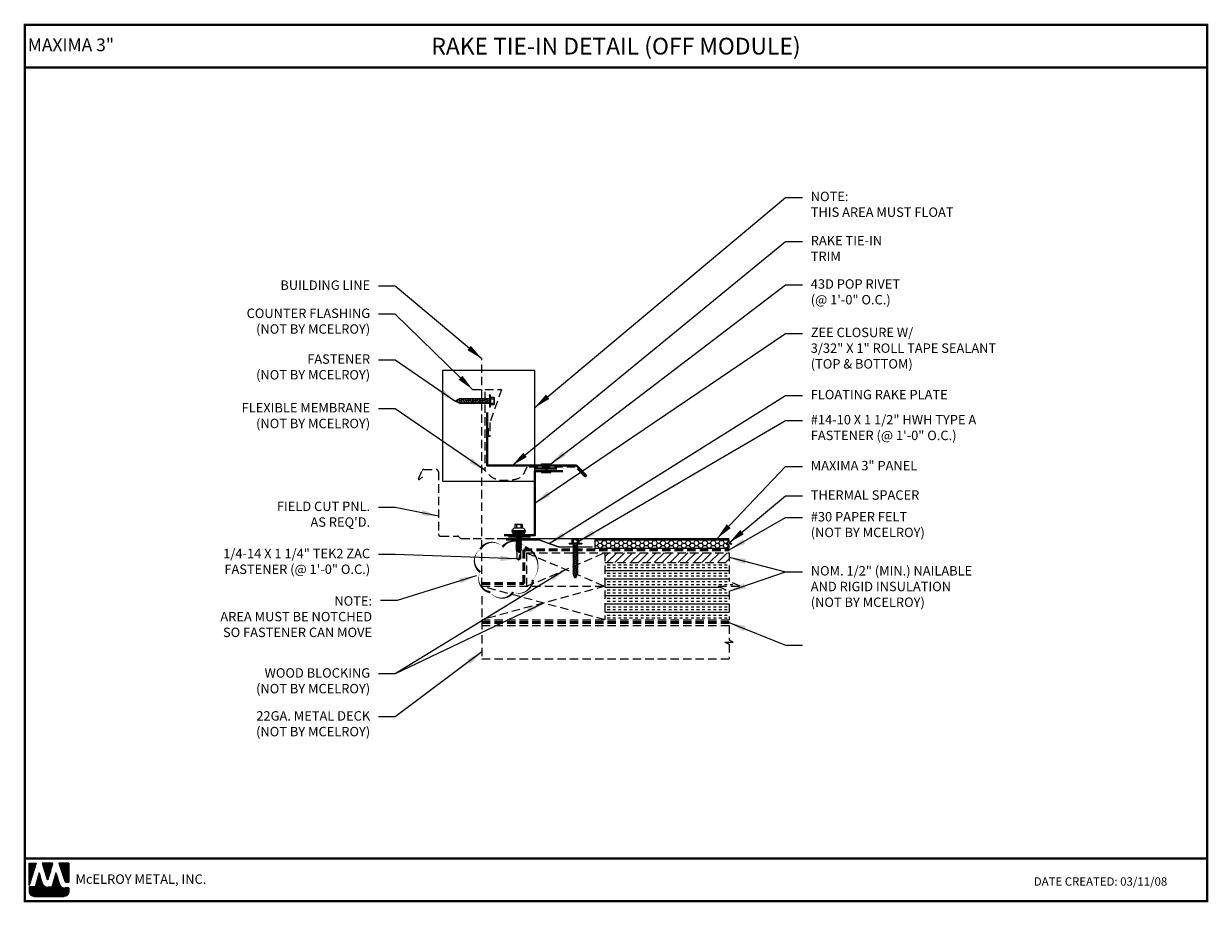
# Model space of a CAD drawing. Extents: x -0.6 to 52.4, y 4.3 to 43.6.
import ezdxf
from ezdxf.enums import TextEntityAlignment as Align

# ---------------------------------------------------------------- set-up
doc = ezdxf.new("R2010")
doc.units = 0
doc.header["$LTSCALE"] = 1.5
doc.header["$MEASUREMENT"] = 0
doc.linetypes.add('HIDDEN', pattern=[0.375, 0.25, -0.125])
doc.layers.get('0').update_dxf_attribs({"linetype": 'CONTINUOUS'})
for name, color, linetype in [('ACCESSORIES', 30, 'CONTINUOUS'), ('DIM', 2, 'CONTINUOUS'), ('FASTENER', 1, 'CONTINUOUS'), ('NOTBYMCELROY', 8, 'HIDDEN'), ('OBJ', 4, 'CONTINUOUS'), ('SHEETING', 5, 'CONTINUOUS'), ('TEXT BY MCELROY', 3, 'CONTINUOUS'), ('TEXT NOT BY MCELROY', 1, 'CONTINUOUS'), ('TRIM', 3, 'CONTINUOUS'), ('TXT', 2, 'CONTINUOUS'), ('WEB BOR', 6, 'CONTINUOUS')]:
    doc.layers.add(name, color=color, linetype=linetype)
doc.styles.add('KEENAN', font='ARIBLK.TTF')
doc.styles.add('ROMANT', font='ROMANT')
doc.styles.get("Standard").update_dxf_attribs({"font": 'romans'})
doc.dimstyles.new('MCELROY1$7', dxfattribs={"dimtxt": 0.0938, "dimasz": 0.125, "dimexe": 0.0625, "dimexo": 0.0625, "dimgap": 0.0625, "dimtad": 0, "dimtih": 1, "dimtoh": 1, "dimdec": 0, "dimzin": 3, "dimdsep": 46, "dimlunit": 4, "dimtxsty": 'Standard', "dimcen": 0, "dimclrd": 2, "dimclre": 2, "dimclrt": 1, "dimadec": 0, "dimazin": 0, "dimtfac": 1, "dimtdec": 0, "dimtofl": 0, "dimtmove": 0, "dimatfit": 3, "dimfxl": 1, "dimfrac": 2, "dimtolj": 1, "dimtzin": 0, "dimarcsym": 0})

# ---------------------------------------------------------------- blocks, each defined once
blk = doc.blocks.new('14-10 x 1.5 inch Type A w-o-wshr')
at = {"layer": 'FASTENER', "linetype": 'Continuous'}
for p, q in [((-0.234, 0.156), (-0.078, 0.156)), ((-0.234, 0.156), (-0.234, -0.156)), ((-0.078, 0.094), (-0.225, 0.082)), ((-0.224, 0.104), (-0.224, 0.082)), ((-0.078, 0.094), (-0.224, 0.101)), ((-0.078, 0.188), (-0.078, 0.156)), ((-0.062, 0.188), (-0.078, 0.188)), ((-0.078, 0.156), (-0.078, -0.156)), ((-0.062, 0.281), (-0.062, -0.281)), ((-0.062, 0.281), (-0.031, 0.281)), ((-0.031, 0.281), (-0.031, 0)), ((-0.031, 0.255), (-0.031, 0.258)), ((-0.031, 0.242), (-0.031, 0.256)), ((-0.031, 0.242), (-0.031, 0.242)), ((-0.031, 0.098), (0.031, 0.098)), ((-0.031, 0.064), (0, -0.098)), ((-0.031, 0.04), (-0.001, -0.117)), ((-0.01, -0.098), (-0.031, 0.013)), ((-0.031, 0), (-0.031, -0.281)), ((-0.031, 0), (-0.031, 0)), ((-0.031, 0), (-0.031, 0)), ((0.032, 0.117), (0.031, 0.098)), ((0.068, -0.098), (0.031, 0.098)), ((0.032, 0.117), (0.04, 0.098)), ((0.032, 0.117), (0.077, -0.117)), ((0.04, 0.098), (0.078, -0.098)), ((0.04, 0.098), (0.109, 0.098)), ((0.11, 0.117), (0.109, 0.098)), ((0.146, -0.098), (0.109, 0.098)), ((0.11, 0.117), (0.118, 0.098)), ((0.11, 0.117), (0.155, -0.117)), ((0.118, 0.098), (0.156, -0.098)), ((0.118, 0.098), (0.187, 0.098)), ((0.188, 0.117), (0.187, 0.098)), ((0.224, -0.098), (0.187, 0.098)), ((0.188, 0.117), (0.197, 0.098)), ((0.188, 0.117), (0.233, -0.117)), ((0.197, 0.098), (0.234, -0.098)), ((0.197, 0.098), (0.265, 0.098)), ((0.266, 0.117), (0.265, 0.098)), ((0.302, -0.098), (0.265, 0.098)), ((0.266, 0.117), (0.312, -0.117)), ((0.266, 0.117), (0.275, 0.098)), ((0.275, 0.098), (0.313, -0.098)), ((0.275, 0.098), (0.343, 0.098)), ((0.345, 0.117), (0.343, 0.098)), ((0.38, -0.098), (0.343, 0.098)), ((0.345, 0.117), (0.39, -0.117)), ((0.345, 0.117), (0.353, 0.098)), ((0.353, 0.098), (0.391, -0.098)), ((0.353, 0.098), (0.421, 0.098)), ((0.423, 0.117), (0.421, 0.098)), ((0.458, -0.098), (0.421, 0.098)), ((0.423, 0.117), (0.468, -0.117)), ((0.423, 0.117), (0.431, 0.098)), ((0.431, 0.098), (0.469, -0.098)), ((0.431, 0.098), (0.499, 0.098)), ((0.501, 0.117), (0.499, 0.098)), ((0.537, -0.098), (0.499, 0.098)), ((0.501, 0.117), (0.546, -0.117)), ((0.501, 0.117), (0.509, 0.098)), ((0.509, 0.098), (0.547, -0.098)), ((0.509, 0.098), (0.578, 0.098)), ((0.579, 0.117), (0.578, 0.098)), ((0.615, -0.098), (0.578, 0.098)), ((0.579, 0.117), (0.624, -0.117)), ((0.579, 0.117), (0.587, 0.098)), ((0.587, 0.098), (0.625, -0.098)), ((0.587, 0.098), (0.656, 0.098)), ((0.657, 0.117), (0.656, 0.098)), ((0.693, -0.098), (0.656, 0.098)), ((0.657, 0.117), (0.665, 0.098)), ((0.657, 0.117), (0.702, -0.117)), ((0.665, 0.098), (0.703, -0.098)), ((0.665, 0.098), (0.734, 0.098)), ((0.735, 0.117), (0.734, 0.098)), ((0.771, -0.098), (0.734, 0.098)), ((0.735, 0.117), (0.743, 0.098)), ((0.735, 0.117), (0.78, -0.117)), ((0.743, 0.098), (0.781, -0.098)), ((0.743, 0.098), (0.812, 0.098)), ((0.813, 0.117), (0.812, 0.098)), ((0.849, -0.098), (0.812, 0.098)), ((0.813, 0.117), (0.822, 0.098)), ((0.813, 0.117), (0.858, -0.117)), ((0.822, 0.098), (0.859, -0.098)), ((0.822, 0.098), (0.89, 0.098)), ((0.891, 0.117), (0.89, 0.098)), ((0.927, -0.098), (0.89, 0.098)), ((0.891, 0.117), (0.937, -0.117)), ((0.891, 0.117), (0.9, 0.098)), ((0.9, 0.098), (0.938, -0.098)), ((0.9, 0.098), (0.968, 0.098)), ((0.97, 0.117), (0.968, 0.098)), ((1.005, -0.098), (0.968, 0.098)), ((0.97, 0.117), (1.015, -0.117)), ((0.97, 0.117), (0.978, 0.098)), ((0.978, 0.098), (1.016, -0.098)), ((0.978, 0.098), (1.046, 0.098)), ((1.048, 0.117), (1.046, 0.098)), ((1.083, -0.098), (1.046, 0.098)), ((1.048, 0.117), (1.056, 0.098)), ((1.048, 0.117), (1.093, -0.117)), ((1.056, 0.098), (1.094, -0.098)), ((1.056, 0.098), (1.124, 0.098)), ((1.126, 0.117), (1.124, 0.098)), ((1.162, -0.098), (1.124, 0.098)), ((1.126, 0.117), (1.134, 0.098)), ((1.126, 0.117), (1.171, -0.117)), ((1.134, 0.098), (1.172, -0.098)), ((1.134, 0.098), (1.203, 0.098)), ((1.204, 0.117), (1.203, 0.098)), ((1.24, -0.098), (1.203, 0.098)), ((1.204, 0.117), (1.212, 0.098)), ((1.204, 0.117), (1.249, -0.117)), ((1.212, 0.098), (1.25, -0.098)), ((1.212, 0.098), (1.282, 0.098)), ((1.284, 0.117), (1.282, 0.098)), ((1.318, -0.089), (1.282, 0.098)), ((1.284, 0.117), (1.292, 0.098)), ((1.284, 0.117), (1.327, -0.108)), ((1.292, 0.098), (1.328, -0.089)), ((1.292, 0.098), (1.331, 0.098)), ((1.364, 0.078), (1.331, 0.098)), ((1.366, 0.098), (1.364, 0.078)), ((1.389, -0.051), (1.364, 0.078)), ((1.366, 0.098), (1.375, 0.072)), ((1.366, 0.098), (1.398, -0.071)), ((1.375, 0.072), (1.399, -0.051)), ((1.452, 0.028), (1.375, 0.072)), ((1.453, 0.047), (1.452, 0.028)), ((1.461, -0.018), (1.452, 0.028)), ((1.453, 0.047), (1.463, 0.021)), ((1.453, 0.047), (1.47, -0.038)), ((1.5, 0), (1.463, 0.021)), ((1.463, 0.021), (1.471, -0.018)), ((1.47, -0.014), (1.5, 0)), ((-0.078, -0.156), (-0.234, -0.156)), ((-0.225, -0.082), (-0.225, -0.101)), ((-0.078, -0.094), (-0.225, -0.082)), ((-0.078, -0.094), (-0.224, -0.101)), ((-0.078, -0.156), (-0.078, -0.188)), ((-0.078, -0.188), (-0.062, -0.188)), ((-0.062, -0.281), (-0.031, -0.281)), ((-0.01, -0.098), (-0.031, -0.098)), ((-0.001, -0.117), (-0.01, -0.098)), ((-0.001, -0.117), (0, -0.098)), ((0.068, -0.098), (0, -0.098)), ((0.077, -0.117), (0.068, -0.098)), ((0.077, -0.117), (0.078, -0.098)), ((0.146, -0.098), (0.078, -0.098)), ((0.155, -0.117), (0.146, -0.098)), ((0.155, -0.117), (0.156, -0.098)), ((0.224, -0.098), (0.156, -0.098)), ((0.233, -0.117), (0.224, -0.098)), ((0.233, -0.117), (0.234, -0.098)), ((0.302, -0.098), (0.234, -0.098)), ((0.312, -0.117), (0.302, -0.098)), ((0.312, -0.117), (0.313, -0.098)), ((0.38, -0.098), (0.313, -0.098)), ((0.39, -0.117), (0.38, -0.098)), ((0.39, -0.117), (0.391, -0.098)), ((0.458, -0.098), (0.391, -0.098)), ((0.468, -0.117), (0.458, -0.098)), ((0.468, -0.117), (0.469, -0.098)), ((0.537, -0.098), (0.469, -0.098)), ((0.546, -0.117), (0.537, -0.098)), ((0.546, -0.117), (0.547, -0.098)), ((0.615, -0.098), (0.547, -0.098)), ((0.624, -0.117), (0.615, -0.098)), ((0.624, -0.117), (0.625, -0.098)), ((0.693, -0.098), (0.625, -0.098)), ((0.702, -0.117), (0.693, -0.098)), ((0.702, -0.117), (0.703, -0.098)), ((0.771, -0.098), (0.703, -0.098)), ((0.78, -0.117), (0.771, -0.098)), ((0.78, -0.117), (0.781, -0.098)), ((0.849, -0.098), (0.781, -0.098)), ((0.858, -0.117), (0.849, -0.098)), ((0.858, -0.117), (0.859, -0.098)), ((0.927, -0.098), (0.859, -0.098)), ((0.937, -0.117), (0.927, -0.098)), ((0.937, -0.117), (0.938, -0.098)), ((1.005, -0.098), (0.938, -0.098)), ((1.015, -0.117), (1.005, -0.098)), ((1.015, -0.117), (1.016, -0.098)), ((1.083, -0.098), (1.016, -0.098)), ((1.093, -0.117), (1.083, -0.098)), ((1.093, -0.117), (1.094, -0.098)), ((1.162, -0.098), (1.094, -0.098)), ((1.171, -0.117), (1.162, -0.098)), ((1.171, -0.117), (1.172, -0.098)), ((1.24, -0.098), (1.172, -0.098)), ((1.249, -0.117), (1.24, -0.098)), ((1.249, -0.117), (1.25, -0.098)), ((1.288, -0.098), (1.25, -0.098)), ((1.288, -0.098), (1.317, -0.084)), ((1.327, -0.108), (1.318, -0.089)), ((1.327, -0.08), (1.389, -0.051)), ((1.327, -0.108), (1.328, -0.089)), ((1.398, -0.071), (1.389, -0.051)), ((1.398, -0.047), (1.461, -0.018)), ((1.398, -0.071), (1.399, -0.051)), ((1.47, -0.038), (1.461, -0.018)), ((1.47, -0.038), (1.471, -0.018))]:
    blk.add_line(p, q, dxfattribs=at)
for centre, radius, start, end in [((0.214, 0.191), 0.447, 184.6554, 192.5857), ((0.204, 0), 0.436, 167.5955, 192.3683), ((0.214, -0.191), 0.447, 167.4143, 175.3446)]:
    blk.add_arc(centre, radius, start, end, dxfattribs=at)
blk = doc.blocks.new('14 X 1.25 TEK2 ZAC')
at = {"layer": 'DIM', "color": 1, "linetype": 'ByBlock'}
blk.add_point((0.737, 0.662), dxfattribs=at)
at = {"layer": 'OBJ', "color": 1}
for p, q in [((0.905, 1.078), (0.905, 1.078)), ((1.052, 1.116), (1.012, 1.117)), ((1.052, 1.116), (1.052, 1.116)), ((1.062, 0.528), (1.062, 1.106)), ((1.062, 1.106), (1.062, 1.106)), ((0.882, 0.996), (0.751, 0.996)), ((0.751, 0.996), (0.751, 0.996)), ((0.751, 0.907), (0.751, 0.907)), ((0.751, 0.907), (0.892, 0.907)), ((0.892, 0.728), (0.751, 0.728)), ((0.751, 0.728), (0.751, 0.728)), ((0.751, 0.638), (0.751, 0.638)), ((0.751, 0.638), (0.882, 0.638)), ((0.882, 0.996), (0.882, 0.996)), ((0.882, 0.638), (0.882, 0.638)), ((0.892, 1.059), (0.892, 1.059)), ((0.892, 1.006), (0.892, 1.006)), ((0.892, 0.628), (0.892, 0.628)), ((1.173, 0.913), (1.142, 0.913)), ((1.153, 0.694), (1.142, 0.77)), ((1.142, 0.713), (1.153, 0.694)), ((1.153, 0.694), (1.168, 0.721)), ((1.168, 0.721), (1.209, 0.721)), ((1.168, 0.721), (1.168, 0.721)), ((1.188, 0.94), (1.173, 0.913)), ((1.224, 0.694), (1.188, 0.94)), ((1.188, 0.94), (1.204, 0.913)), ((1.244, 0.913), (1.204, 0.913)), ((1.209, 0.721), (1.224, 0.694)), ((1.224, 0.694), (1.24, 0.721)), ((1.24, 0.721), (1.24, 0.721)), ((1.24, 0.721), (1.28, 0.721)), ((1.26, 0.94), (1.244, 0.913)), ((1.296, 0.694), (1.26, 0.94)), ((1.26, 0.94), (1.275, 0.913)), ((1.275, 0.913), (1.316, 0.913)), ((1.316, 0.913), (1.275, 0.913)), ((1.28, 0.721), (1.296, 0.694)), ((1.296, 0.694), (1.311, 0.721)), ((1.311, 0.721), (1.311, 0.721)), ((1.311, 0.721), (1.351, 0.721)), ((1.311, 0.721), (1.351, 0.721)), ((1.331, 0.94), (1.316, 0.913)), ((1.316, 0.913), (1.351, 0.721)), ((1.331, 0.94), (1.347, 0.913)), ((1.367, 0.694), (1.331, 0.94)), ((1.347, 0.913), (1.347, 0.913)), ((1.347, 0.913), (1.387, 0.913)), ((1.387, 0.913), (1.347, 0.913)), ((1.351, 0.721), (1.367, 0.694)), ((1.367, 0.694), (1.383, 0.721)), ((1.383, 0.721), (1.383, 0.721)), ((1.383, 0.721), (1.423, 0.721)), ((1.383, 0.721), (1.423, 0.721)), ((1.387, 0.913), (1.403, 0.94)), ((1.403, 0.94), (1.418, 0.913)), ((1.418, 0.913), (1.418, 0.913)), ((1.418, 0.913), (1.458, 0.913)), ((1.458, 0.913), (1.418, 0.913)), ((1.423, 0.721), (1.438, 0.694)), ((1.438, 0.694), (1.454, 0.721)), ((1.454, 0.721), (1.454, 0.721)), ((1.454, 0.721), (1.494, 0.721)), ((1.454, 0.721), (1.494, 0.721)), ((1.458, 0.913), (1.474, 0.94)), ((1.458, 0.913), (1.458, 0.913)), ((1.474, 0.94), (1.49, 0.913)), ((1.53, 0.913), (1.49, 0.913)), ((1.494, 0.721), (1.51, 0.694)), ((1.51, 0.694), (1.525, 0.721)), ((1.525, 0.721), (1.566, 0.721)), ((1.545, 0.94), (1.53, 0.913)), ((1.581, 0.694), (1.545, 0.94)), ((1.545, 0.94), (1.561, 0.913)), ((1.561, 0.913), (1.601, 0.913)), ((1.566, 0.721), (1.581, 0.694)), ((1.581, 0.694), (1.597, 0.721)), ((1.597, 0.721), (1.597, 0.721)), ((1.597, 0.721), (1.637, 0.721)), ((1.617, 0.94), (1.601, 0.913)), ((1.601, 0.913), (1.637, 0.721)), ((1.617, 0.94), (1.632, 0.913)), ((1.653, 0.694), (1.617, 0.94)), ((1.632, 0.913), (1.632, 0.913)), ((1.632, 0.913), (1.673, 0.913)), ((1.637, 0.721), (1.653, 0.694)), ((1.653, 0.694), (1.668, 0.721)), ((1.668, 0.721), (1.668, 0.721)), ((1.668, 0.721), (1.708, 0.721)), ((1.673, 0.913), (1.688, 0.94)), ((1.688, 0.94), (1.704, 0.913)), ((1.704, 0.913), (1.704, 0.913)), ((1.704, 0.913), (1.744, 0.913)), ((1.708, 0.721), (1.724, 0.694)), ((1.724, 0.694), (1.74, 0.721)), ((1.74, 0.721), (1.74, 0.721)), ((1.74, 0.721), (1.78, 0.721)), ((1.744, 0.913), (1.76, 0.94)), ((1.744, 0.913), (1.744, 0.913)), ((1.76, 0.94), (1.775, 0.913)), ((1.775, 0.913), (1.815, 0.913)), ((1.78, 0.721), (1.795, 0.694)), ((1.795, 0.694), (1.811, 0.721)), ((1.811, 0.721), (1.848, 0.721)), ((1.815, 0.913), (1.831, 0.94)), ((1.831, 0.94), (1.847, 0.913)), ((1.847, 0.913), (1.848, 0.913)), ((1.848, 0.913), (1.887, 0.903)), ((1.848, 0.721), (1.851, 0.722)), ((1.851, 0.722), (1.851, 0.722)), ((1.851, 0.722), (1.867, 0.695)), ((1.867, 0.695), (1.888, 0.732)), ((1.887, 0.903), (1.902, 0.93)), ((1.888, 0.732), (1.926, 0.742)), ((1.902, 0.93), (1.924, 0.893)), ((1.924, 0.893), (1.924, 0.893)), ((1.924, 0.893), (1.927, 0.892)), ((1.926, 0.742), (1.938, 0.721)), ((1.927, 0.892), (1.965, 0.892)), ((1.965, 0.892), (1.974, 0.907)), ((1.992, 0.817), (1.965, 0.892)), ((1.974, 0.907), (1.983, 0.892)), ((1.983, 0.892), (1.992, 0.817)), ((1.983, 0.892), (2.276, 0.892)), ((2.276, 0.892), (2.329, 0.817)), ((2.329, 0.817), (2.276, 0.742)), ((2.276, 0.742), (2.276, 0.742)), ((2.329, 0.817), (2.329, 0.817)), ((1.012, 0.517), (1.052, 0.518)), ((1.052, 0.518), (1.052, 0.518)), ((1.062, 0.528), (1.062, 0.528))]:
    blk.add_line(p, q, dxfattribs=at)
for points in [[(1.012, 1.117), (1.012, 0.517)], [(0.747, 0.99), (0.737, 0.972), (0.737, 0.662), (0.737, 0.662), (0.747, 0.644)], [(0.892, 1.006), (0.892, 0.628)], [(1.062, 1.056), (1.142, 1.056), (1.142, 1.056), (1.142, 0.578), (1.142, 0.578), (1.062, 0.578)], [(1.07, 1.056), (1.07, 0.578)], [(1.078, 1.056), (1.078, 0.578)], [(1.086, 1.056), (1.086, 0.578)], [(1.094, 1.056), (1.094, 0.578)], [(1.102, 1.056), (1.102, 0.578)], [(1.11, 1.056), (1.11, 0.578)], [(1.118, 1.056), (1.118, 0.578)], [(1.126, 1.056), (1.126, 0.578)], [(1.134, 1.056), (1.134, 0.578)], [(1.142, 0.864), (1.168, 0.721)], [(1.173, 0.913), (1.209, 0.721)], [(1.204, 0.913), (1.24, 0.721)], [(1.244, 0.913), (1.28, 0.721)], [(1.275, 0.913), (1.311, 0.721)], [(1.347, 0.913), (1.383, 0.721)], [(1.387, 0.913), (1.423, 0.721)], [(1.403, 0.94), (1.438, 0.694)], [(1.418, 0.913), (1.454, 0.721)], [(1.458, 0.913), (1.494, 0.721)], [(1.474, 0.94), (1.51, 0.694)], [(1.49, 0.913), (1.525, 0.721)], [(1.53, 0.913), (1.566, 0.721)], [(1.561, 0.913), (1.597, 0.721)], [(1.632, 0.913), (1.668, 0.721)], [(1.673, 0.913), (1.708, 0.721)], [(1.688, 0.94), (1.724, 0.694)], [(1.704, 0.913), (1.74, 0.721)], [(1.744, 0.913), (1.78, 0.721)], [(1.76, 0.94), (1.795, 0.694)], [(1.775, 0.913), (1.811, 0.721)], [(1.815, 0.913), (1.851, 0.722)], [(1.831, 0.94), (1.867, 0.695)], [(1.847, 0.913), (1.888, 0.732)], [(1.887, 0.903), (1.926, 0.742)], [(1.902, 0.93), (1.938, 0.722), (1.95, 0.742), (2.276, 0.742)], [(1.924, 0.893), (1.95, 0.742)], [(1.974, 0.907), (1.992, 0.817)], [(2.168, 0.877), (2.262, 0.877), (2.275, 0.857)]]:
    blk.add_lwpolyline(points, dxfattribs=at)
blk.add_lwpolyline([(0.751, 0.907, 0.154701), (0.751, 0.728)], format="xyb", dxfattribs=at)
for centre, radius, start, end in [((1.112, 0.888), 0.25, 113.6895, 151.8592), ((1.052, 1.106), 0.01, 0, 89), ((0.816, 0.951), 0.0792, 145.6158, 214.3842), ((0.816, 0.683), 0.0792, 145.6158, 214.3842), ((0.882, 1.006), 0.01, 270, 0), ((0.882, 0.628), 0.01, 360, 90), ((1.112, 0.746), 0.25, 208.1408, 246.3105), ((2.313, 1.271), 0.455, 236.5453, 272.0456), ((2.329, 0.76), 0.0568, 90, 198.7569), ((1.052, 0.528), 0.01, 271, 0)]:
    blk.add_arc(centre, radius, start, end, dxfattribs=at)

msp = doc.modelspace()

# ---------------------------------------------------------------- hatches: boundary and pattern name
at = {"layer": 'ACCESSORIES'}
h = msp.add_hatch(dxfattribs=at)
h.set_pattern_fill('HONEY', color=256, style=0)
h.paths.add_polyline_path([(24.94, 20.501), (24.94, 20.126), (30.948, 20.126), (30.948, 20.243), (30.825, 20.314), (31.071, 20.314), (30.948, 20.384), (30.948, 20.501)])
at = {"layer": 'NOTBYMCELROY', "linetype": 'HIDDEN'}
h = msp.add_hatch(dxfattribs=at)
h.set_pattern_fill('ANSI31', color=256, scale=2, style=0)
h.paths.add_polyline_path([(25.392, 19.914), (25.392, 19.476), (30.954, 19.476), (30.954, 19.914)])
h = msp.add_hatch(dxfattribs=at)
h.set_pattern_fill('INSUL', color=256, style=0)
h.paths.add_polyline_path([(25.392, 19.476), (25.392, 16.914), (30.954, 16.914), (30.954, 18.192), (30.464, 18.414), (31.444, 18.414), (30.954, 18.635), (30.954, 19.476)])

# ---------------------------------------------------------------- linework, layer by layer
at = {"linetype": 'HIDDEN'}
for points in [[(20.029, 27.119), (20.021, 23.611)], [(24.071, 23.753), (21.908, 23.751)]]:
    msp.add_lwpolyline(points, dxfattribs=at)
msp.add_spline([(21.908, 23.751), (21.787, 23.507), (21.676, 23.341), (21.225, 23.167), (20.906, 23.147), (20.545, 23.195), (20.295, 23.334), (20.087, 23.535), (20.021, 23.611)], degree=3, dxfattribs=at)
at = {"layer": 'ACCESSORIES'}
for p, q in [((24.94, 20.501), (24.94, 20.126)), ((24.94, 20.501), (30.948, 20.501)), ((30.825, 20.314), (30.948, 20.243)), ((30.825, 20.314), (31.071, 20.314)), ((30.948, 20.501), (30.948, 20.384)), ((30.948, 20.384), (31.071, 20.314)), ((30.948, 20.243), (30.948, 20.126)), ((24.94, 20.126), (30.948, 20.126))]:
    msp.add_line(p, q, dxfattribs=at)
for points, const_width in [([(22.247, 23.688), (23.247, 23.688)], 0.0938), ([(21.074, 20.633), (22.074, 20.633)], 0.0938), ([(20.964, 20.488), (22.464, 20.488), (23.345, 20.168), (24.845, 20.168)], 0.0625)]:
    msp.add_lwpolyline(points, dxfattribs=dict(at, const_width=const_width))
at = {"layer": 'DIM'}
msp.add_lwpolyline([(21.822, 20.172, 0, 0.1, 0.520567), (20.816, 20.172, 0, 0.1, 0.520567), (19.819, 20.071, 0, 0.1, 0.520567), (19.819, 19.051, 0, 0.1, 0.520567), (20.267, 18.148, 0, 0.1, 0.520567), (21.288, 18.148, 0, 0.1, 0.520567), (22.17, 18.704, 0, 0.1, 0.520567)], format="xyseb", close=True, dxfattribs=at)
at = {"layer": 'FASTENER'}
for p, q in [((22.73, 23.876), (22.73, 23.536)), ((22.814, 23.536), (22.814, 23.876))]:
    msp.add_line(p, q, dxfattribs=at)
at = {"layer": 'FASTENER', "linetype": 'Continuous'}
for points in [[(22.564, 23.894, -0.418246), (22.573, 23.903), (22.97, 23.903, -0.418246), (22.979, 23.894), (22.979, 23.885, -0.414214), (22.971, 23.876), (22.573, 23.876, -0.414214), (22.564, 23.885)], [(22.564, 23.517, 0.418246), (22.573, 23.508), (22.97, 23.508, 0.418246), (22.979, 23.517), (22.979, 23.527, 0.414214), (22.971, 23.536), (22.573, 23.536, 0.414214), (22.564, 23.527)]]:
    msp.add_lwpolyline(points, format="xyb", close=True, dxfattribs=at)
at = {"layer": 'NOTBYMCELROY', "linetype": 'HIDDEN'}
for p, q in [((19.892, 18.414), (19.892, 28.602)), ((21.892, 19.914), (25.392, 18.414)), ((21.892, 18.414), (25.392, 19.914)), ((21.892, 19.914), (21.892, 18.414)), ((21.892, 19.914), (30.954, 19.914)), ((25.392, 19.914), (25.392, 16.914)), ((30.954, 19.914), (30.954, 18.635)), ((25.392, 19.476), (30.954, 19.476)), ((31.444, 18.414), (30.954, 18.635)), ((25.392, 18.414), (19.892, 16.914)), ((25.392, 16.914), (19.892, 18.414)), ((19.892, 18.414), (25.392, 18.414)), ((30.464, 18.414), (30.954, 18.192)), ((30.464, 18.414), (31.444, 18.414)), ((30.954, 18.192), (30.954, 16.914)), ((19.892, 17.976), (19.892, 16.476)), ((19.892, 16.914), (30.954, 16.914)), ((19.892, 16.664), (30.954, 16.664)), ((30.954, 16.664), (30.954, 16.011)), ((19.892, 16.226), (19.892, 15.164)), ((30.764, 15.914), (31.144, 15.914)), ((30.764, 15.914), (30.954, 15.817)), ((30.954, 16.011), (31.144, 15.914)), ((30.954, 15.817), (30.954, 15.164)), ((19.892, 15.164), (30.954, 15.164))]:
    msp.add_line(p, q, dxfattribs=at)
at = {"layer": 'NOTBYMCELROY', "linetype": 'HIDDEN', "lineweight": 50}
for p, q in [((21.767, 18.539), (21.767, 20.039)), ((21.767, 20.039), (30.954, 20.039)), ((19.892, 18.539), (21.767, 18.539)), ((19.892, 16.789), (30.954, 16.789))]:
    msp.add_line(p, q, dxfattribs=at)
at = {"layer": 'NOTBYMCELROY', "linetype": 'HIDDEN'}
msp.add_lwpolyline([(19.469, 27.232), (20.774, 27.232), (20.242, 25.742), (20.242, 25.117), (20.179, 25.117), (20.179, 25.617)], dxfattribs=at)
at = {"layer": 'SHEETING'}
msp.add_lwpolyline([(20.577, 20.56), (30.952, 20.56)], dxfattribs=at)
at = {"layer": 'TRIM', "lineweight": 40}
for points in [[(20.122, 26.197), (20.122, 23.822), (24.122, 23.822), (24.564, 23.38), (24.52, 23.336), (24.166, 23.689)], [(23.513, 23.576), (22.263, 23.576), (22.263, 20.701), (20.888, 20.701)]]:
    msp.add_lwpolyline(points, dxfattribs=at)
at = {"layer": 'TRIM', "linetype": 'HIDDEN'}
msp.add_lwpolyline([(17.238, 23.317), (17.09, 23.203, -0.840604), (17.05, 23.231), (17.223, 23.603, -0.291474), (17.285, 23.643), (17.843, 23.643, -0.414214), (17.943, 23.543), (17.943, 20.76, 0.414214), (18.043, 20.66), (18.793, 20.66, -0.198912), (18.864, 20.63), (18.905, 20.589, 0.198912), (18.976, 20.56), (19.496, 20.56), (20.577, 20.56)], format="xyb", dxfattribs=at)
at = {"layer": 'TXT'}
msp.add_lwpolyline([(22.259, 28.072), (18.124, 28.072), (18.124, 23.128), (22.259, 23.128)], close=True, dxfattribs=at)
at = {"layer": 'WEB BOR', "color": 5, "linetype": 'Continuous'}
for p, q in [((-0.375, 6.019), (-0.059, 6.019)), ((-0.374, 5.018), (-0.374, 6.019)), ((-0.058, 6.018), (-0.374, 5.018)), ((0.683, 6.019), (0.204, 6.019)), ((0.205, 6.019), (0.434, 5.291)), ((0.475, 5.292), (0.684, 6.019)), ((1.403, 6.019), (0.948, 6.019)), ((0.949, 6.019), (1.223, 5.208)), ((1.404, 5.171), (1.404, 6.018)), ((1.274, 5.171), (1.404, 5.171))]:
    msp.add_line(p, q, dxfattribs=at)
at = {"layer": 'WEB BOR', "color": 5}
for p, q in [((-0.367, 6.019), (-0.367, 5.041)), ((-0.36, 6.019), (-0.36, 5.063)), ((-0.347, 6.019), (-0.347, 5.104)), ((-0.334, 6.019), (-0.334, 5.145)), ((-0.321, 6.019), (-0.321, 5.186)), ((-0.308, 6.019), (-0.308, 5.227)), ((-0.295, 6.019), (-0.295, 5.268)), ((-0.282, 6.019), (-0.282, 5.309)), ((-0.269, 6.019), (-0.269, 5.35)), ((-0.256, 6.019), (-0.256, 5.391)), ((-0.243, 6.019), (-0.243, 5.432)), ((-0.23, 6.019), (-0.23, 5.473)), ((-0.217, 6.019), (-0.217, 5.514)), ((-0.204, 6.019), (-0.204, 5.555)), ((-0.191, 6.019), (-0.191, 5.596)), ((-0.178, 6.019), (-0.178, 5.637)), ((-0.165, 6.019), (-0.165, 5.678)), ((-0.152, 6.019), (-0.152, 5.719)), ((-0.139, 6.019), (-0.139, 5.76)), ((-0.126, 6.019), (-0.126, 5.801)), ((-0.113, 6.019), (-0.113, 5.842)), ((-0.1, 6.019), (-0.1, 5.883)), ((-0.087, 6.019), (-0.087, 5.924)), ((-0.075, 6.019), (-0.075, 5.965)), ((0.223, 6.019), (0.223, 5.957)), ((0.237, 6.019), (0.237, 5.916)), ((0.25, 6.019), (0.25, 5.875)), ((0.263, 6.019), (0.263, 5.834)), ((0.276, 6.019), (0.276, 5.793)), ((0.289, 6.019), (0.289, 5.752)), ((0.302, 6.019), (0.302, 5.711)), ((0.315, 6.019), (0.315, 5.67)), ((0.328, 6.019), (0.328, 5.629)), ((0.341, 6.019), (0.341, 5.588)), ((0.354, 6.019), (0.354, 5.547)), ((0.367, 6.019), (0.367, 5.505)), ((0.38, 6.019), (0.38, 5.464)), ((0.393, 6.019), (0.393, 5.423)), ((0.406, 6.019), (0.406, 5.382)), ((0.419, 6.019), (0.419, 5.341)), ((0.431, 6.019), (0.431, 5.3)), ((0.444, 6.019), (0.444, 5.279)), ((0.444, 6.019), (0.444, 5.279)), ((0.457, 6.019), (0.457, 5.277)), ((0.47, 6.019), (0.47, 5.283)), ((0.483, 6.019), (0.483, 5.321)), ((0.496, 6.019), (0.496, 5.366)), ((0.509, 6.019), (0.509, 5.411)), ((0.522, 6.019), (0.522, 5.456)), ((0.535, 6.019), (0.535, 5.501)), ((0.548, 6.019), (0.548, 5.546)), ((0.561, 6.019), (0.561, 5.591)), ((0.574, 6.019), (0.574, 5.636)), ((0.587, 6.019), (0.587, 5.681)), ((0.6, 6.019), (0.6, 5.726)), ((0.613, 6.019), (0.613, 5.771)), ((0.626, 6.019), (0.626, 5.816)), ((0.639, 6.019), (0.639, 5.861)), ((0.652, 6.019), (0.652, 5.907)), ((0.664, 6.019), (0.664, 5.952)), ((0.961, 6.019), (0.961, 5.98)), ((0.975, 6.019), (0.975, 5.942)), ((0.988, 6.019), (0.988, 5.904)), ((1.001, 6.019), (1.001, 5.865)), ((1.014, 6.019), (1.014, 5.827)), ((1.027, 6.019), (1.027, 5.789)), ((1.04, 6.019), (1.04, 5.75)), ((1.053, 6.019), (1.053, 5.712)), ((1.066, 6.019), (1.066, 5.673)), ((1.079, 6.019), (1.079, 5.635)), ((1.092, 6.019), (1.092, 5.597)), ((1.105, 6.019), (1.105, 5.558)), ((1.118, 6.019), (1.118, 5.52)), ((1.131, 6.019), (1.131, 5.482)), ((1.144, 6.019), (1.144, 5.443)), ((1.156, 6.019), (1.156, 5.405)), ((1.169, 6.019), (1.169, 5.366)), ((1.182, 6.019), (1.182, 5.328)), ((1.195, 6.019), (1.195, 5.29)), ((1.208, 6.019), (1.208, 5.251)), ((1.221, 6.019), (1.221, 5.213)), ((1.234, 6.019), (1.234, 5.189)), ((1.247, 6.019), (1.247, 5.178)), ((1.26, 6.019), (1.26, 5.173)), ((1.273, 6.019), (1.273, 5.171)), ((1.286, 6.019), (1.286, 5.171)), ((1.299, 6.019), (1.299, 5.171)), ((1.312, 6.019), (1.312, 5.171)), ((1.325, 6.019), (1.325, 5.171)), ((1.338, 6.019), (1.338, 5.171)), ((1.351, 6.019), (1.351, 5.171)), ((1.364, 6.019), (1.364, 5.171)), ((1.377, 6.019), (1.377, 5.171)), ((1.39, 6.019), (1.39, 5.171)), ((1.403, 6.019), (1.403, 5.171))]:
    msp.add_line(p, q, dxfattribs=at)
at = {"layer": 'WEB BOR', "color": 9, "linetype": 'Continuous'}
for p, q in [((0.075, 5.576), (-0.109, 4.95)), ((0.189, 5.181), (0.075, 5.576)), ((0.824, 5.587), (0.644, 4.946)), ((0.935, 5.223), (0.824, 5.587)), ((-0.109, 4.95), (-0.374, 4.95)), ((-0.374, 4.95), (-0.374, 4.731)), ((0.199, 5.145), (0.189, 5.181)), ((0.644, 4.946), (0.465, 4.946)), ((0.977, 5.087), (0.935, 5.223)), ((1.404, 4.905), (1.221, 4.905)), ((1.404, 4.731), (1.404, 4.905)), ((-0.161, 4.518), (1.191, 4.518))]:
    msp.add_line(p, q, dxfattribs=at)
at = {"layer": 'WEB BOR', "color": 9}
for p, q in [((0.008, 5.346), (0.008, 4.518)), ((0.021, 5.39), (0.021, 4.518)), ((0.034, 5.43), (0.034, 4.518)), ((0.047, 5.479), (0.047, 4.518)), ((0.059, 5.523), (0.059, 4.518)), ((0.072, 5.567), (0.072, 4.518)), ((0.085, 5.54), (0.085, 4.518)), ((0.098, 5.495), (0.098, 4.518)), ((0.111, 5.45), (0.111, 4.518)), ((0.124, 5.405), (0.124, 4.518)), ((0.137, 5.36), (0.137, 4.518)), ((0.15, 5.315), (0.15, 4.518)), ((0.746, 5.31), (0.746, 4.518)), ((0.759, 5.357), (0.759, 4.518)), ((0.772, 5.403), (0.772, 4.518)), ((0.785, 5.449), (0.785, 4.518)), ((0.798, 5.496), (0.798, 4.518)), ((0.811, 5.542), (0.811, 4.518)), ((0.824, 5.586), (0.824, 4.518)), ((0.837, 5.543), (0.837, 4.518)), ((0.85, 5.501), (0.85, 4.518)), ((0.863, 5.459), (0.863, 4.518)), ((0.876, 5.416), (0.876, 4.518)), ((0.889, 5.374), (0.889, 4.518)), ((0.902, 5.332), (0.902, 4.518)), ((-0.368, 4.95), (-0.368, 4.682)), ((-0.355, 4.95), (-0.355, 4.644)), ((-0.342, 4.95), (-0.342, 4.62)), ((-0.329, 4.95), (-0.329, 4.601)), ((-0.316, 4.95), (-0.316, 4.586)), ((-0.303, 4.95), (-0.303, 4.573)), ((-0.291, 4.95), (-0.291, 4.562)), ((-0.278, 4.95), (-0.278, 4.553)), ((-0.265, 4.95), (-0.265, 4.545)), ((-0.252, 4.95), (-0.252, 4.539)), ((-0.239, 4.95), (-0.239, 4.533)), ((-0.226, 4.95), (-0.226, 4.528)), ((-0.213, 4.95), (-0.213, 4.525)), ((-0.2, 4.95), (-0.2, 4.522)), ((-0.187, 4.95), (-0.187, 4.52)), ((-0.174, 4.95), (-0.174, 4.518)), ((-0.161, 4.95), (-0.161, 4.518)), ((-0.148, 4.95), (-0.148, 4.518)), ((-0.135, 4.95), (-0.135, 4.518)), ((-0.122, 4.95), (-0.122, 4.518)), ((-0.109, 4.95), (-0.109, 4.518)), ((-0.096, 4.993), (-0.096, 4.518)), ((-0.083, 5.037), (-0.083, 4.518)), ((-0.07, 5.081), (-0.07, 4.518)), ((-0.057, 5.125), (-0.057, 4.518)), ((-0.044, 5.169), (-0.044, 4.518)), ((-0.031, 5.214), (-0.031, 4.518)), ((-0.018, 5.258), (-0.018, 4.518)), ((-0.005, 5.302), (-0.005, 4.518)), ((0.163, 5.27), (0.163, 4.518)), ((0.176, 5.224), (0.176, 4.518)), ((0.189, 5.179), (0.189, 4.518)), ((0.202, 5.135), (0.202, 4.518)), ((0.215, 5.103), (0.215, 4.518)), ((0.228, 5.079), (0.228, 4.518)), ((0.241, 5.06), (0.241, 4.518)), ((0.254, 5.043), (0.254, 4.518)), ((0.267, 5.029), (0.267, 4.518)), ((0.28, 5.017), (0.28, 4.518)), ((0.293, 5.006), (0.293, 4.518)), ((0.306, 4.996), (0.306, 4.518)), ((0.319, 4.987), (0.319, 4.518)), ((0.332, 4.98), (0.332, 4.518)), ((0.345, 4.973), (0.345, 4.518)), ((0.358, 4.967), (0.358, 4.518)), ((0.371, 4.962), (0.371, 4.518)), ((0.384, 4.958), (0.384, 4.518)), ((0.396, 4.954), (0.396, 4.518)), ((0.409, 4.951), (0.409, 4.518)), ((0.422, 4.949), (0.422, 4.518)), ((0.435, 4.947), (0.435, 4.518)), ((0.448, 4.946), (0.448, 4.518)), ((0.461, 4.946), (0.461, 4.518)), ((0.474, 4.946), (0.474, 4.518)), ((0.487, 4.946), (0.487, 4.518)), ((0.5, 4.946), (0.5, 4.518)), ((0.513, 4.946), (0.513, 4.518)), ((0.526, 4.946), (0.526, 4.518)), ((0.539, 4.946), (0.539, 4.518)), ((0.552, 4.946), (0.552, 4.518)), ((0.565, 4.946), (0.565, 4.518)), ((0.578, 4.946), (0.578, 4.518)), ((0.591, 4.946), (0.591, 4.518)), ((0.604, 4.946), (0.604, 4.518)), ((0.617, 4.946), (0.617, 4.518)), ((0.63, 4.946), (0.63, 4.518)), ((0.643, 4.946), (0.643, 4.518)), ((0.656, 4.986), (0.656, 4.518)), ((0.669, 5.033), (0.669, 4.518)), ((0.682, 5.079), (0.682, 4.518)), ((0.695, 5.125), (0.695, 4.518)), ((0.708, 5.171), (0.708, 4.518)), ((0.721, 5.218), (0.721, 4.518)), ((0.734, 5.264), (0.734, 4.518)), ((0.915, 5.289), (0.915, 4.518)), ((0.928, 5.247), (0.928, 4.518)), ((0.941, 5.204), (0.941, 4.518)), ((0.954, 5.162), (0.954, 4.518)), ((0.967, 5.119), (0.967, 4.518)), ((0.98, 5.077), (0.98, 4.518)), ((0.993, 5.046), (0.993, 4.518)), ((1.006, 5.023), (1.006, 4.518)), ((1.019, 5.005), (1.019, 4.518)), ((1.032, 4.99), (1.032, 4.518)), ((1.045, 4.976), (1.045, 4.518)), ((1.058, 4.965), (1.058, 4.518)), ((1.071, 4.955), (1.071, 4.518)), ((1.083, 4.946), (1.083, 4.518)), ((1.096, 4.938), (1.096, 4.518)), ((1.104, 4.934), (1.104, 4.518)), ((1.117, 4.928), (1.117, 4.518)), ((1.13, 4.922), (1.13, 4.518)), ((1.143, 4.918), (1.143, 4.518)), ((1.156, 4.914), (1.156, 4.518)), ((1.169, 4.911), (1.169, 4.518)), ((1.182, 4.908), (1.182, 4.518)), ((1.195, 4.907), (1.195, 4.518)), ((1.208, 4.906), (1.208, 4.518)), ((1.221, 4.905), (1.221, 4.52)), ((1.234, 4.905), (1.234, 4.523)), ((1.247, 4.905), (1.247, 4.526)), ((1.26, 4.905), (1.26, 4.53)), ((1.272, 4.905), (1.272, 4.535)), ((1.285, 4.905), (1.285, 4.54)), ((1.298, 4.905), (1.298, 4.547)), ((1.311, 4.905), (1.311, 4.556)), ((1.324, 4.905), (1.324, 4.565)), ((1.337, 4.905), (1.337, 4.577)), ((1.35, 4.905), (1.35, 4.59)), ((1.363, 4.905), (1.363, 4.606)), ((1.376, 4.905), (1.376, 4.626)), ((1.389, 4.905), (1.389, 4.654)), ((1.402, 4.905), (1.402, 4.705))]:
    msp.add_line(p, q, dxfattribs=at)
at = {"layer": 'WEB BOR', "const_width": 0.1}
for points in [[(-0.569, 4.312), (-0.569, 43.558), (52.355, 43.558), (52.355, 4.312), (-0.569, 4.312)], [(-0.569, 41.646), (52.355, 41.646)], [(52.355, 6.224), (-0.569, 6.224)]]:
    msp.add_lwpolyline(points, dxfattribs=at)
at = {"layer": 'WEB BOR', "color": 5, "linetype": 'Continuous'}
for centre, radius, start, end in [((0.455, 5.298), 0.0213, 197.5165, 343.9615), ((1.274, 5.225), 0.0533, 198.6615, 269.9951)]:
    msp.add_arc(centre, radius, start, end, dxfattribs=at)

# ---------------------------------------------------------------- block references
at = {"layer": 'FASTENER', "xscale": -1}
msp.add_blockref('14-10 x 1.5 inch Type A w-o-wshr', (20.199, 26.711), dxfattribs=at)
at = {"layer": 'FASTENER', "xscale": -1, "rotation": 90}
msp.add_blockref('14-10 x 1.5 inch Type A w-o-wshr', (24.078, 20.279), dxfattribs=at)
at = {"layer": 'TXT', "rotation": 270}
msp.add_blockref('14 X 1.25 TEK2 ZAC', (20.719, 21.912), dxfattribs=at)

# ---------------------------------------------------------------- texts
at = {"layer": 'FASTENER', "color": 2, "char_height": 0.4221, "style": 'KEENAN'}
for s, insert, attachment_point in [('\\A1;NOTE:\\PTHIS AREA MUST FLOAT', (34.61, 36.083), 1), ("\\A1;FIELD CUT PNL.\\PAS REQ'D.", (14.888, 22.205), 3)]:
    msp.add_mtext(s, dxfattribs=dict(at, insert=insert, attachment_point=attachment_point))
at = {"layer": 'TEXT BY MCELROY', "color": 3, "char_height": 0.4221}
for s, insert, attachment_point in [('\\A1;RAKE TIE-IN\\PTRIM', (34.61, 34.106), 1), ('\\A1;43D POP RIVET\\P(@ 1\'-0" O.C.)', (34.61, 32.162), 1), ('\\A1;ZEE CLOSURE W/\\P3/32" X 1" ROLL TAPE SEALANT\\P(TOP & BOTTOM)', (34.61, 29.993), 1), ('\\A1;FLOATING RAKE PLATE', (34.61, 27.21), 1), ('\\A1;#14-10 X 1 1/2" HWH TYPE A\\PFASTENER (@ 1\'-0" O.C.)', (34.61, 26.085), 1), ('\\A1;MAXIMA 3" PANEL', (34.61, 24.028), 1), ('\\A1;THERMAL SPACER', (34.61, 22.711), 1), ('\\A1;1/4-14 X 1 1/4" TEK2 ZAC\\PFASTENER (@ 1\'-0" O.C.)', (14.888, 20.092), 3)]:
    msp.add_mtext(s, dxfattribs=dict(at, insert=insert, attachment_point=attachment_point))
at = {"layer": 'TEXT NOT BY MCELROY', "color": 1, "char_height": 0.4221}
for s, insert, attachment_point in [('\\A1;BUILDING LINE', (14.888, 32.109), 3), ('\\A1;COUNTER FLASHING\\P(NOT BY MCELROY)', (14.888, 30.85), 3), ('\\A1;FASTENER\\P(NOT BY MCELROY)', (14.888, 28.8), 3), ('\\A1;FLEXIBLE MEMBRANE\\P(NOT BY MCELROY)', (14.888, 26.619), 3), ('\\A1;#30 PAPER FELT\\P(NOT BY MCELROY)', (34.61, 21.74), 1), ('\\A1;NOM. 1/2" (MIN.) NAILABLE\\PAND RIGID INSULATION\\P(NOT BY MCELROY)', (34.61, 19.319), 1), ('\\A1;WOOD BLOCKING\\P(NOT BY MCELROY)', (14.888, 14.746), 3), ('\\A1;22GA. METAL DECK\\P(NOT BY MCELROY)', (14.888, 12.821), 3)]:
    msp.add_mtext(s, dxfattribs=dict(at, insert=insert, attachment_point=attachment_point))
at = {"layer": 'TXT', "insert": (14.975, 17.97), "char_height": 0.4221, "attachment_point": 3, "style": 'KEENAN'}
msp.add_mtext('\\A1;NOTE:\\PAREA MUST BE NOTCHED\\PSO FASTENER CAN MOVE', dxfattribs=at)
at = {"layer": 'WEB BOR', "color": 9, "style": 'ROMANT'}
for s, height, p in [('%%UMAXIMA 3"', 0.571, (-0.437, 42.374)), ('McELROY METAL, INC.', 0.42188, (1.7, 5.089))]:
    msp.add_text(s, height=height, dxfattribs=at).set_placement(p)
at = {"layer": 'WEB BOR', "style": 'KEENAN'}
for s, height, p in [('RAKE TIE-IN DETAIL (OFF MODULE)', 0.75, (25.893, 42.602)), ('DATE CREATED: 03/11/08', 0.375, (47.58, 5.194))]:
    msp.add_text(s, height=height, dxfattribs=at).set_placement(p, align=Align.MIDDLE_CENTER)

# ---------------------------------------------------------------- leaders
at = {"layer": 'DIM', "annotation_type": 0, "has_hookline": 1}
for points, hookline_direction, text_width in [([(22.259, 26.421), (33.485, 35.831), (34.235, 35.831)], 0, 7.997), ([(21.24, 23.822), (33.485, 33.853), (34.235, 33.853)], 0, 3.839), ([(19.892, 28.602), (16.013, 31.853), (15.263, 31.853)], 1, 4.442), ([(22.97, 23.903), (33.485, 31.909), (34.235, 31.909)], 0, 4.924), ([(19.469, 27.232), (16.013, 30.594), (15.263, 30.594)], 1, 6.11), ([(22.263, 22.138), (33.485, 29.737), (34.235, 29.737)], 0, 10.693), ([(18.729, 26.673), (16.013, 28.544), (15.263, 28.544)], 1, 6.09), ([(22.905, 20.328), (33.485, 26.957), (34.235, 26.957)], 0, 6.995), ([(20.021, 23.611), (16.013, 26.363), (15.263, 26.363)], 1, 6.472), ([(24.234, 20.436), (33.485, 25.832), (34.235, 25.832)], 0, 10.552), ([(30.418, 20.56), (33.485, 23.775), (34.235, 23.775)], 0, 5.628), ([(30.954, 20.359), (33.485, 22.458), (34.235, 22.458)], 0, 5.507), ([(17.943, 21.561), (16.013, 21.949), (15.263, 21.949)], 1, 5.097), ([(30.954, 20.045), (33.485, 21.487), (34.235, 21.487)], 0, 6.09), ([(21.461, 19.636), (16.013, 19.836), (15.263, 19.836)], 1, 9.547), ([(23.642, 19.164), (16.013, 14.49), (15.263, 14.49)], 1, 6.09), ([(19.634, 18.885), (16.1, 17.774), (15.35, 17.774)], 1, 8.392), ([(30.954, 18.192), (33.485, 19.066), (34.235, 19.066)], 0, 8.904), ([(30.954, 16.789), (33.485, 15.778), (34.235, 15.778)], 0, 6.09), ([(19.892, 15.476), (16.013, 12.565), (15.263, 12.565)], 1, 6.09)]:
    msp.add_leader(points, dimstyle='MCELROY1$7', override={"dimscale": 6, "dimtxsty": 'KEENAN', "dimtdec": 4}, dxfattribs=dict(at, hookline_direction=hookline_direction, text_width=text_width))
at = {"layer": 'DIM'}
for points in [[(30.954, 19.711), (33.485, 19.066)], [(22.642, 17.664), (16.013, 14.49)]]:
    msp.add_leader(points, dimstyle='MCELROY1$7', override={"dimscale": 6, "dimtxsty": 'KEENAN', "dimtdec": 4}, dxfattribs=at)

doc.saveas('drawing.dxf')
